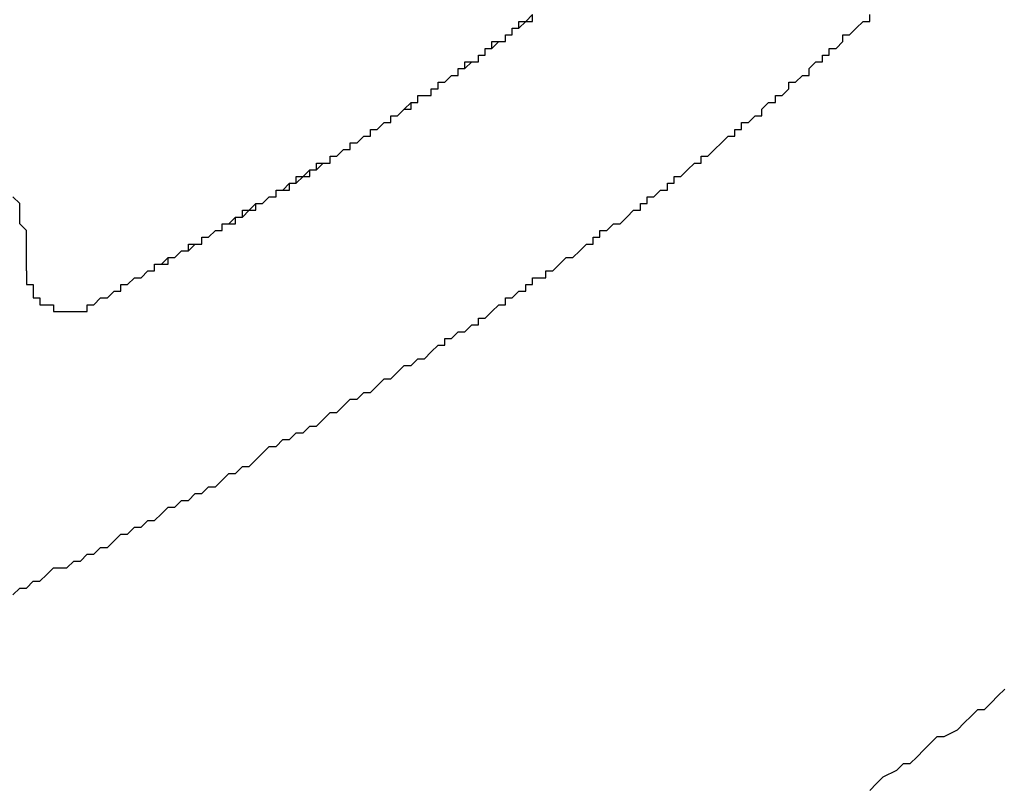
# Model space of a CAD drawing. Extents: x 2922 to 3219, y 1144 to 1354.
# Drawn here: x 3179 to 3180, y 1269 to 1270 of the extents above; entities that cross this region are included whole.
import ezdxf

# ---------------------------------------------------------------- set-up
doc = ezdxf.new("R2010")
doc.units = 0
doc.layers.add('本体2', color=11, linetype='CONTINUOUS')

msp = doc.modelspace()

# ---------------------------------------------------------------- linework, layer by layer
at = {"layer": '本体2'}
for points in [[(3179.35, 1270.03, 0), (3179.36, 1270.03, 0), (3179.36, 1270.04, 0), (3179.37, 1270.04, 0), (3179.37, 1270.04, 0), (3179.37, 1270.05, 0), (3179.38, 1270.05, 0), (3179.38, 1270.05, 0), (3179.39, 1270.05, 0), (3179.39, 1270.06, 0), (3179.39, 1270.06, 0), (3179.4, 1270.06, 0), (3179.4, 1270.07, 0), (3179.4, 1270.07, 0), (3179.41, 1270.07, 0), (3179.41, 1270.07, 0), (3179.42, 1270.08, 0), (3179.42, 1270.08, 0), (3179.42, 1270.08, 0), (3179.43, 1270.08, 0), (3179.43, 1270.09, 0), (3179.44, 1270.09, 0), (3179.44, 1270.09, 0), (3179.44, 1270.1, 0), (3179.45, 1270.1, 0), (3179.45, 1270.1, 0), (3179.45, 1270.1, 0), (3179.46, 1270.11, 0), (3179.46, 1270.11, 0), (3179.47, 1270.11, 0), (3179.47, 1270.12, 0)], [(3179.39, 1269.67, 0), (3179.4, 1269.67, 0), (3179.41, 1269.68, 0), (3179.41, 1269.68, 0), (3179.42, 1269.69, 0), (3179.42, 1269.69, 0), (3179.43, 1269.69, 0), (3179.43, 1269.7, 0), (3179.44, 1269.7, 0), (3179.45, 1269.71, 0), (3179.45, 1269.71, 0), (3179.46, 1269.71, 0), (3179.46, 1269.72, 0), (3179.47, 1269.72, 0), (3179.47, 1269.73, 0), (3179.48, 1269.73, 0), (3179.49, 1269.73, 0), (3179.49, 1269.74, 0), (3179.5, 1269.74, 0), (3179.5, 1269.74, 0), (3179.51, 1269.75, 0), (3179.51, 1269.75, 0), (3179.52, 1269.76, 0), (3179.52, 1269.76, 0), (3179.53, 1269.76, 0), (3179.54, 1269.77, 0), (3179.54, 1269.77, 0), (3179.55, 1269.78, 0), (3179.55, 1269.78, 0), (3179.56, 1269.78, 0), (3179.56, 1269.79, 0), (3179.57, 1269.79, 0), (3179.57, 1269.8, 0), (3179.58, 1269.8, 0), (3179.58, 1269.8, 0), (3179.59, 1269.81, 0), (3179.59, 1269.81, 0), (3179.6, 1269.81, 0), (3179.61, 1269.82, 0), (3179.61, 1269.82, 0), (3179.62, 1269.83, 0), (3179.62, 1269.83, 0), (3179.63, 1269.83, 0), (3179.63, 1269.84, 0), (3179.64, 1269.84, 0), (3179.64, 1269.85, 0), (3179.65, 1269.85, 0), (3179.65, 1269.85, 0), (3179.66, 1269.86, 0), (3179.66, 1269.86, 0), (3179.67, 1269.86, 0), (3179.67, 1269.87, 0), (3179.68, 1269.87, 0), (3179.68, 1269.88, 0), (3179.69, 1269.88, 0), (3179.69, 1269.88, 0), (3179.7, 1269.89, 0), (3179.7, 1269.89, 0), (3179.71, 1269.9, 0), (3179.71, 1269.9, 0), (3179.72, 1269.9, 0), (3179.72, 1269.91, 0), (3179.73, 1269.91, 0), (3179.73, 1269.91, 0), (3179.74, 1269.92, 0), (3179.74, 1269.92, 0), (3179.75, 1269.93, 0), (3179.75, 1269.93, 0), (3179.75, 1269.93, 0), (3179.76, 1269.94, 0), (3179.76, 1269.94, 0), (3179.77, 1269.94, 0), (3179.77, 1269.95, 0), (3179.78, 1269.95, 0), (3179.78, 1269.96, 0), (3179.79, 1269.96, 0), (3179.79, 1269.96, 0), (3179.8, 1269.97, 0), (3179.8, 1269.97, 0), (3179.81, 1269.97, 0), (3179.81, 1269.98, 0), (3179.81, 1269.98, 0), (3179.82, 1269.99, 0), (3179.82, 1269.99, 0), (3179.83, 1269.99, 0), (3179.83, 1270, 0), (3179.84, 1270, 0), (3179.84, 1270, 0), (3179.85, 1270.01, 0), (3179.85, 1270.01, 0), (3179.85, 1270.02, 0), (3179.86, 1270.02, 0), (3179.86, 1270.02, 0), (3179.87, 1270.03, 0), (3179.87, 1270.03, 0), (3179.88, 1270.03, 0), (3179.88, 1270.04, 0), (3179.88, 1270.04, 0), (3179.89, 1270.05, 0), (3179.89, 1270.05, 0), (3179.9, 1270.05, 0), (3179.9, 1270.06, 0), (3179.91, 1270.06, 0), (3179.91, 1270.06, 0), (3179.91, 1270.07, 0), (3179.92, 1270.07, 0), (3179.92, 1270.07, 0), (3179.93, 1270.08, 0), (3179.93, 1270.08, 0), (3179.93, 1270.09, 0), (3179.94, 1270.09, 0), (3179.94, 1270.09, 0), (3179.95, 1270.1, 0), (3179.95, 1270.1, 0), (3179.95, 1270.1, 0), (3179.96, 1270.11, 0), (3179.96, 1270.11, 0), (3179.97, 1270.11, 0), (3179.97, 1270.12, 0)], [(3179.43, 1270.09, 0), (3179.43, 1270.09, 0), (3179.44, 1270.09, 0), (3179.44, 1270.1, 0), (3179.44, 1270.1, 0), (3179.45, 1270.1, 0), (3179.45, 1270.1, 0), (3179.45, 1270.11, 0), (3179.46, 1270.11, 0), (3179.46, 1270.11, 0), (3179.46, 1270.11, 0), (3179.47, 1270.12, 0)], [(3178.81, 1269.69, 0), (3178.82, 1269.69, 0), (3178.82, 1269.69, 0), (3178.83, 1269.7, 0), (3178.84, 1269.7, 0), (3178.84, 1269.7, 0), (3178.85, 1269.71, 0), (3178.85, 1269.71, 0), (3178.86, 1269.71, 0), (3178.86, 1269.72, 0), (3178.87, 1269.72, 0), (3178.87, 1269.72, 0), (3178.88, 1269.73, 0), (3178.89, 1269.73, 0), (3178.89, 1269.73, 0), (3178.9, 1269.74, 0), (3178.9, 1269.74, 0), (3178.91, 1269.74, 0), (3178.91, 1269.75, 0), (3178.92, 1269.75, 0), (3178.92, 1269.75, 0), (3178.93, 1269.76, 0), (3178.93, 1269.76, 0), (3178.94, 1269.76, 0), (3178.94, 1269.76, 0), (3178.95, 1269.77, 0), (3178.96, 1269.77, 0), (3178.96, 1269.77, 0), (3178.97, 1269.78, 0), (3178.97, 1269.78, 0), (3178.98, 1269.78, 0), (3178.98, 1269.79, 0), (3178.99, 1269.79, 0), (3178.99, 1269.79, 0), (3179, 1269.8, 0), (3179, 1269.8, 0), (3179.01, 1269.8, 0), (3179.01, 1269.81, 0), (3179.02, 1269.81, 0), (3179.02, 1269.81, 0), (3179.03, 1269.82, 0), (3179.03, 1269.82, 0), (3179.04, 1269.82, 0), (3179.04, 1269.83, 0), (3179.05, 1269.83, 0), (3179.05, 1269.83, 0), (3179.06, 1269.84, 0), (3179.06, 1269.84, 0), (3179.07, 1269.84, 0), (3179.07, 1269.84, 0), (3179.08, 1269.85, 0), (3179.08, 1269.85, 0), (3179.09, 1269.85, 0), (3179.09, 1269.86, 0), (3179.1, 1269.86, 0), (3179.1, 1269.86, 0), (3179.11, 1269.87, 0), (3179.11, 1269.87, 0), (3179.12, 1269.87, 0), (3179.12, 1269.88, 0), (3179.13, 1269.88, 0), (3179.13, 1269.88, 0), (3179.14, 1269.89, 0), (3179.14, 1269.89, 0), (3179.15, 1269.89, 0), (3179.15, 1269.9, 0), (3179.16, 1269.9, 0), (3179.16, 1269.9, 0), (3179.17, 1269.9, 0), (3179.17, 1269.91, 0), (3179.18, 1269.91, 0), (3179.18, 1269.91, 0), (3179.19, 1269.92, 0), (3179.19, 1269.92, 0), (3179.2, 1269.92, 0), (3179.2, 1269.93, 0), (3179.21, 1269.93, 0), (3179.21, 1269.93, 0), (3179.22, 1269.94, 0), (3179.22, 1269.94, 0), (3179.23, 1269.94, 0), (3179.23, 1269.95, 0), (3179.23, 1269.95, 0), (3179.24, 1269.95, 0), (3179.24, 1269.95, 0), (3179.25, 1269.96, 0), (3179.25, 1269.96, 0), (3179.26, 1269.96, 0), (3179.26, 1269.97, 0), (3179.27, 1269.97, 0), (3179.27, 1269.97, 0), (3179.28, 1269.98, 0), (3179.28, 1269.98, 0), (3179.28, 1269.98, 0), (3179.29, 1269.99, 0), (3179.29, 1269.99, 0), (3179.3, 1269.99, 0), (3179.3, 1270, 0), (3179.31, 1270, 0), (3179.31, 1270, 0), (3179.32, 1270, 0), (3179.32, 1270.01, 0), (3179.32, 1270.01, 0), (3179.33, 1270.01, 0), (3179.33, 1270.02, 0), (3179.34, 1270.02, 0), (3179.34, 1270.02, 0), (3179.35, 1270.03, 0), (3179.35, 1270.03, 0), (3179.36, 1270.03, 0), (3179.36, 1270.04, 0), (3179.36, 1270.04, 0), (3179.37, 1270.04, 0), (3179.37, 1270.04, 0), (3179.38, 1270.05, 0), (3179.38, 1270.05, 0), (3179.39, 1270.05, 0), (3179.39, 1270.06, 0), (3179.39, 1270.06, 0), (3179.4, 1270.06, 0), (3179.4, 1270.07, 0), (3179.41, 1270.07, 0), (3179.41, 1270.07, 0), (3179.41, 1270.08, 0), (3179.42, 1270.08, 0), (3179.42, 1270.08, 0), (3179.43, 1270.08, 0), (3179.43, 1270.09, 0)], [(3178.86, 1269.71, 0), (3178.86, 1269.72, 0), (3178.87, 1269.72, 0), (3178.87, 1269.72, 0), (3178.87, 1269.72, 0), (3178.88, 1269.73, 0), (3178.88, 1269.73, 0), (3178.89, 1269.73, 0), (3178.89, 1269.73, 0), (3178.9, 1269.74, 0), (3178.9, 1269.74, 0), (3178.9, 1269.74, 0), (3178.91, 1269.74, 0), (3178.91, 1269.75, 0), (3178.92, 1269.75, 0), (3178.92, 1269.75, 0), (3178.93, 1269.75, 0), (3178.93, 1269.76, 0), (3178.93, 1269.76, 0), (3178.94, 1269.76, 0), (3178.94, 1269.76, 0), (3178.95, 1269.77, 0), (3178.95, 1269.77, 0), (3178.96, 1269.77, 0), (3178.96, 1269.77, 0), (3178.96, 1269.78, 0), (3178.97, 1269.78, 0), (3178.97, 1269.78, 0), (3178.98, 1269.78, 0), (3178.98, 1269.79, 0), (3178.98, 1269.79, 0), (3178.99, 1269.79, 0), (3178.99, 1269.79, 0), (3179, 1269.8, 0), (3179, 1269.8, 0), (3179.01, 1269.8, 0), (3179.01, 1269.8, 0), (3179.01, 1269.81, 0), (3179.02, 1269.81, 0), (3179.02, 1269.81, 0), (3179.03, 1269.81, 0), (3179.03, 1269.82, 0), (3179.03, 1269.82, 0), (3179.04, 1269.82, 0), (3179.04, 1269.82, 0), (3179.05, 1269.83, 0), (3179.05, 1269.83, 0), (3179.05, 1269.83, 0), (3179.06, 1269.83, 0), (3179.06, 1269.84, 0), (3179.07, 1269.84, 0), (3179.07, 1269.84, 0), (3179.07, 1269.84, 0), (3179.08, 1269.85, 0), (3179.08, 1269.85, 0), (3179.09, 1269.85, 0), (3179.09, 1269.85, 0), (3179.09, 1269.86, 0), (3179.1, 1269.86, 0), (3179.1, 1269.86, 0), (3179.11, 1269.86, 0), (3179.11, 1269.87, 0), (3179.11, 1269.87, 0), (3179.12, 1269.87, 0), (3179.12, 1269.87, 0), (3179.13, 1269.88, 0), (3179.13, 1269.88, 0), (3179.13, 1269.88, 0), (3179.14, 1269.88, 0), (3179.14, 1269.89, 0), (3179.15, 1269.89, 0), (3179.15, 1269.89, 0), (3179.15, 1269.89, 0), (3179.16, 1269.9, 0), (3179.16, 1269.9, 0), (3179.16, 1269.9, 0), (3179.17, 1269.9, 0), (3179.17, 1269.91, 0), (3179.18, 1269.91, 0), (3179.18, 1269.91, 0), (3179.18, 1269.91, 0), (3179.19, 1269.92, 0), (3179.19, 1269.92, 0), (3179.2, 1269.92, 0), (3179.2, 1269.92, 0), (3179.2, 1269.93, 0), (3179.21, 1269.93, 0), (3179.21, 1269.93, 0), (3179.21, 1269.93, 0), (3179.22, 1269.94, 0), (3179.22, 1269.94, 0), (3179.23, 1269.94, 0), (3179.23, 1269.94, 0), (3179.23, 1269.95, 0), (3179.24, 1269.95, 0), (3179.24, 1269.95, 0), (3179.24, 1269.95, 0), (3179.25, 1269.96, 0), (3179.25, 1269.96, 0), (3179.25, 1269.96, 0), (3179.26, 1269.96, 0), (3179.26, 1269.97, 0), (3179.27, 1269.97, 0), (3179.27, 1269.97, 0), (3179.27, 1269.97, 0), (3179.28, 1269.98, 0), (3179.28, 1269.98, 0), (3179.28, 1269.98, 0), (3179.29, 1269.98, 0), (3179.29, 1269.99, 0), (3179.29, 1269.99, 0), (3179.3, 1269.99, 0), (3179.3, 1269.99, 0), (3179.3, 1270, 0), (3179.31, 1270, 0), (3179.31, 1270, 0), (3179.32, 1270, 0), (3179.32, 1270.01, 0), (3179.32, 1270.01, 0), (3179.33, 1270.01, 0), (3179.33, 1270.01, 0), (3179.33, 1270.02, 0), (3179.34, 1270.02, 0), (3179.34, 1270.02, 0), (3179.34, 1270.02, 0), (3179.35, 1270.03, 0), (3179.35, 1270.03, 0), (3179.35, 1270.03, 0)], [(3178.72, 1269.78, 0), (3178.72, 1269.79, 0), (3178.72, 1269.8, 0), (3178.71, 1269.81, 0), (3178.71, 1269.81, 0), (3178.71, 1269.82, 0), (3178.71, 1269.83, 0), (3178.71, 1269.84, 0), (3178.71, 1269.84, 0), (3178.7, 1269.85, 0)], [(3178.72, 1269.74, 0), (3178.72, 1269.74, 0), (3178.72, 1269.74, 0), (3178.72, 1269.74, 0), (3178.72, 1269.74, 0), (3178.72, 1269.74, 0), (3178.72, 1269.74, 0), (3178.72, 1269.74, 0), (3178.72, 1269.74, 0), (3178.72, 1269.74, 0), (3178.72, 1269.74, 0), (3178.72, 1269.74, 0), (3178.72, 1269.74, 0), (3178.72, 1269.74, 0), (3178.72, 1269.74, 0), (3178.72, 1269.74, 0), (3178.72, 1269.74, 0), (3178.72, 1269.74, 0), (3178.72, 1269.74, 0), (3178.72, 1269.74, 0), (3178.72, 1269.74, 0), (3178.72, 1269.74, 0), (3178.72, 1269.74, 0), (3178.72, 1269.74, 0), (3178.72, 1269.74, 0), (3178.72, 1269.75, 0), (3178.72, 1269.75, 0), (3178.72, 1269.75, 0), (3178.72, 1269.75, 0), (3178.72, 1269.75, 0), (3178.72, 1269.75, 0), (3178.72, 1269.75, 0), (3178.72, 1269.75, 0), (3178.72, 1269.75, 0), (3178.72, 1269.75, 0), (3178.72, 1269.75, 0), (3178.72, 1269.75, 0), (3178.72, 1269.75, 0), (3178.72, 1269.75, 0), (3178.72, 1269.75, 0), (3178.72, 1269.75, 0), (3178.72, 1269.75, 0), (3178.72, 1269.75, 0), (3178.72, 1269.75, 0), (3178.72, 1269.75, 0), (3178.72, 1269.75, 0), (3178.72, 1269.75, 0), (3178.72, 1269.75, 0), (3178.72, 1269.75, 0), (3178.72, 1269.75, 0), (3178.72, 1269.75, 0), (3178.72, 1269.76, 0), (3178.72, 1269.76, 0), (3178.72, 1269.76, 0), (3178.72, 1269.76, 0), (3178.72, 1269.76, 0), (3178.72, 1269.76, 0), (3178.72, 1269.76, 0), (3178.72, 1269.76, 0), (3178.72, 1269.76, 0), (3178.72, 1269.76, 0), (3178.72, 1269.76, 0), (3178.72, 1269.76, 0), (3178.72, 1269.76, 0), (3178.72, 1269.76, 0), (3178.72, 1269.76, 0), (3178.72, 1269.76, 0), (3178.72, 1269.76, 0), (3178.72, 1269.76, 0), (3178.72, 1269.76, 0), (3178.72, 1269.76, 0), (3178.72, 1269.76, 0), (3178.72, 1269.76, 0), (3178.72, 1269.76, 0), (3178.72, 1269.76, 0), (3178.72, 1269.76, 0), (3178.72, 1269.77, 0), (3178.72, 1269.77, 0), (3178.72, 1269.77, 0), (3178.72, 1269.77, 0), (3178.72, 1269.77, 0), (3178.72, 1269.77, 0), (3178.72, 1269.77, 0), (3178.72, 1269.77, 0), (3178.72, 1269.77, 0), (3178.72, 1269.77, 0), (3178.72, 1269.77, 0), (3178.72, 1269.77, 0), (3178.72, 1269.77, 0), (3178.72, 1269.77, 0), (3178.72, 1269.77, 0), (3178.72, 1269.77, 0), (3178.72, 1269.77, 0), (3178.72, 1269.77, 0), (3178.72, 1269.77, 0), (3178.72, 1269.77, 0), (3178.72, 1269.77, 0), (3178.72, 1269.77, 0), (3178.72, 1269.77, 0), (3178.72, 1269.77, 0), (3178.72, 1269.77, 0), (3178.72, 1269.77, 0), (3178.72, 1269.78, 0), (3178.72, 1269.78, 0), (3178.72, 1269.78, 0), (3178.72, 1269.78, 0), (3178.72, 1269.78, 0), (3178.72, 1269.78, 0), (3178.72, 1269.78, 0), (3178.72, 1269.78, 0), (3178.72, 1269.78, 0), (3178.72, 1269.78, 0), (3178.72, 1269.78, 0), (3178.72, 1269.78, 0), (3178.72, 1269.78, 0), (3178.72, 1269.78, 0), (3178.72, 1269.78, 0), (3178.72, 1269.78, 0), (3178.72, 1269.78, 0), (3178.72, 1269.78, 0), (3178.72, 1269.78, 0), (3178.72, 1269.78, 0), (3178.72, 1269.78, 0), (3178.72, 1269.78, 0), (3178.72, 1269.78, 0), (3178.72, 1269.78, 0), (3178.72, 1269.78, 0), (3178.72, 1269.78, 0)], [(3178.72, 1269.74, 0), (3178.72, 1269.73, 0), (3178.72, 1269.73, 0), (3178.72, 1269.73, 0), (3178.72, 1269.73, 0), (3178.72, 1269.73, 0), (3178.72, 1269.73, 0), (3178.72, 1269.73, 0), (3178.72, 1269.73, 0), (3178.72, 1269.73, 0), (3178.72, 1269.73, 0), (3178.72, 1269.73, 0), (3178.72, 1269.73, 0), (3178.72, 1269.73, 0), (3178.72, 1269.72, 0), (3178.73, 1269.72, 0), (3178.73, 1269.72, 0), (3178.73, 1269.72, 0), (3178.73, 1269.72, 0), (3178.73, 1269.72, 0), (3178.73, 1269.72, 0), (3178.73, 1269.72, 0), (3178.73, 1269.72, 0), (3178.73, 1269.72, 0), (3178.73, 1269.72, 0), (3178.73, 1269.72, 0), (3178.73, 1269.72, 0), (3178.73, 1269.72, 0), (3178.73, 1269.72, 0), (3178.73, 1269.71, 0), (3178.73, 1269.71, 0), (3178.73, 1269.71, 0), (3178.73, 1269.71, 0), (3178.73, 1269.71, 0), (3178.73, 1269.71, 0), (3178.73, 1269.71, 0), (3178.73, 1269.71, 0), (3178.73, 1269.71, 0), (3178.73, 1269.71, 0), (3178.73, 1269.71, 0), (3178.73, 1269.71, 0), (3178.73, 1269.71, 0), (3178.73, 1269.71, 0), (3178.73, 1269.71, 0), (3178.73, 1269.7, 0), (3178.73, 1269.7, 0), (3178.74, 1269.7, 0), (3178.74, 1269.7, 0), (3178.74, 1269.7, 0), (3178.74, 1269.7, 0), (3178.74, 1269.7, 0), (3178.74, 1269.7, 0), (3178.74, 1269.7, 0), (3178.74, 1269.7, 0), (3178.74, 1269.7, 0), (3178.74, 1269.7, 0), (3178.74, 1269.7, 0), (3178.74, 1269.7, 0), (3178.74, 1269.7, 0), (3178.74, 1269.7, 0), (3178.74, 1269.7, 0), (3178.74, 1269.7, 0), (3178.74, 1269.7, 0), (3178.74, 1269.69, 0), (3178.74, 1269.69, 0), (3178.74, 1269.69, 0), (3178.75, 1269.69, 0), (3178.75, 1269.69, 0), (3178.75, 1269.69, 0), (3178.75, 1269.69, 0), (3178.75, 1269.69, 0), (3178.75, 1269.69, 0), (3178.75, 1269.69, 0), (3178.75, 1269.69, 0), (3178.75, 1269.69, 0), (3178.75, 1269.69, 0), (3178.75, 1269.69, 0), (3178.75, 1269.69, 0), (3178.75, 1269.69, 0), (3178.75, 1269.69, 0), (3178.75, 1269.69, 0), (3178.75, 1269.69, 0), (3178.75, 1269.69, 0), (3178.76, 1269.69, 0), (3178.76, 1269.69, 0), (3178.76, 1269.69, 0), (3178.76, 1269.69, 0), (3178.76, 1269.69, 0), (3178.76, 1269.68, 0), (3178.76, 1269.68, 0), (3178.76, 1269.68, 0), (3178.76, 1269.68, 0), (3178.76, 1269.68, 0), (3178.76, 1269.68, 0), (3178.76, 1269.68, 0), (3178.76, 1269.68, 0), (3178.76, 1269.68, 0), (3178.76, 1269.68, 0), (3178.77, 1269.68, 0), (3178.77, 1269.68, 0), (3178.77, 1269.68, 0), (3178.77, 1269.68, 0), (3178.77, 1269.68, 0), (3178.77, 1269.68, 0), (3178.77, 1269.68, 0), (3178.77, 1269.68, 0), (3178.77, 1269.68, 0), (3178.77, 1269.68, 0), (3178.77, 1269.68, 0), (3178.77, 1269.68, 0), (3178.77, 1269.68, 0), (3178.78, 1269.68, 0), (3178.78, 1269.68, 0), (3178.78, 1269.68, 0), (3178.78, 1269.68, 0), (3178.78, 1269.68, 0), (3178.78, 1269.68, 0), (3178.78, 1269.68, 0), (3178.78, 1269.68, 0), (3178.78, 1269.68, 0), (3178.78, 1269.68, 0), (3178.78, 1269.68, 0), (3178.78, 1269.68, 0), (3178.78, 1269.68, 0), (3178.79, 1269.68, 0), (3178.79, 1269.68, 0), (3178.79, 1269.68, 0), (3178.79, 1269.68, 0)], [(3178.79, 1269.68, 0), (3178.79, 1269.68, 0), (3178.79, 1269.68, 0), (3178.79, 1269.68, 0), (3178.79, 1269.68, 0), (3178.79, 1269.68, 0), (3178.79, 1269.68, 0), (3178.79, 1269.68, 0), (3178.79, 1269.68, 0), (3178.79, 1269.68, 0), (3178.79, 1269.68, 0), (3178.79, 1269.68, 0), (3178.79, 1269.68, 0), (3178.79, 1269.68, 0), (3178.79, 1269.68, 0), (3178.79, 1269.68, 0), (3178.79, 1269.68, 0), (3178.79, 1269.68, 0), (3178.79, 1269.68, 0), (3178.79, 1269.68, 0), (3178.79, 1269.68, 0), (3178.79, 1269.68, 0), (3178.79, 1269.68, 0), (3178.79, 1269.68, 0), (3178.79, 1269.68, 0), (3178.79, 1269.68, 0), (3178.79, 1269.68, 0), (3178.79, 1269.68, 0), (3178.79, 1269.68, 0), (3178.79, 1269.68, 0), (3178.79, 1269.68, 0), (3178.79, 1269.68, 0), (3178.79, 1269.68, 0), (3178.79, 1269.68, 0), (3178.79, 1269.68, 0), (3178.79, 1269.68, 0), (3178.79, 1269.68, 0), (3178.8, 1269.68, 0), (3178.8, 1269.68, 0), (3178.8, 1269.68, 0), (3178.8, 1269.68, 0), (3178.8, 1269.68, 0), (3178.8, 1269.68, 0), (3178.8, 1269.68, 0), (3178.8, 1269.68, 0), (3178.8, 1269.68, 0), (3178.8, 1269.68, 0), (3178.8, 1269.68, 0), (3178.8, 1269.68, 0), (3178.8, 1269.68, 0), (3178.8, 1269.68, 0), (3178.8, 1269.68, 0), (3178.8, 1269.68, 0), (3178.8, 1269.68, 0), (3178.8, 1269.68, 0), (3178.8, 1269.68, 0), (3178.8, 1269.68, 0), (3178.8, 1269.68, 0), (3178.8, 1269.68, 0), (3178.8, 1269.68, 0), (3178.8, 1269.68, 0), (3178.8, 1269.68, 0), (3178.8, 1269.68, 0), (3178.8, 1269.68, 0), (3178.8, 1269.68, 0), (3178.8, 1269.68, 0), (3178.8, 1269.68, 0), (3178.8, 1269.68, 0), (3178.8, 1269.68, 0), (3178.8, 1269.68, 0), (3178.8, 1269.68, 0), (3178.8, 1269.68, 0), (3178.8, 1269.68, 0), (3178.8, 1269.68, 0), (3178.8, 1269.68, 0), (3178.8, 1269.68, 0), (3178.8, 1269.68, 0), (3178.8, 1269.68, 0), (3178.8, 1269.68, 0), (3178.8, 1269.68, 0), (3178.8, 1269.68, 0), (3178.8, 1269.68, 0), (3178.8, 1269.68, 0), (3178.8, 1269.68, 0), (3178.8, 1269.68, 0), (3178.8, 1269.68, 0), (3178.81, 1269.68, 0), (3178.81, 1269.68, 0), (3178.81, 1269.68, 0), (3178.81, 1269.68, 0), (3178.81, 1269.68, 0), (3178.81, 1269.68, 0), (3178.81, 1269.68, 0), (3178.81, 1269.68, 0), (3178.81, 1269.68, 0), (3178.81, 1269.68, 0), (3178.81, 1269.68, 0), (3178.81, 1269.68, 0), (3178.81, 1269.68, 0), (3178.81, 1269.69, 0), (3178.81, 1269.69, 0), (3178.81, 1269.69, 0), (3178.81, 1269.69, 0), (3178.81, 1269.69, 0), (3178.81, 1269.69, 0), (3178.81, 1269.69, 0), (3178.81, 1269.69, 0), (3178.81, 1269.69, 0), (3178.81, 1269.69, 0), (3178.81, 1269.69, 0), (3178.81, 1269.69, 0), (3178.81, 1269.69, 0), (3178.81, 1269.69, 0), (3178.81, 1269.69, 0), (3178.81, 1269.69, 0), (3178.81, 1269.69, 0), (3178.81, 1269.69, 0), (3178.81, 1269.69, 0), (3178.81, 1269.69, 0), (3178.81, 1269.69, 0), (3178.81, 1269.69, 0), (3178.81, 1269.69, 0), (3178.81, 1269.69, 0), (3178.81, 1269.69, 0), (3178.81, 1269.69, 0), (3178.81, 1269.69, 0), (3178.81, 1269.69, 0), (3178.81, 1269.69, 0)], [(3178.7, 1269.26, 0), (3178.71, 1269.27, 0), (3178.72, 1269.27, 0), (3178.73, 1269.28, 0), (3178.74, 1269.28, 0), (3178.75, 1269.29, 0), (3178.76, 1269.3, 0), (3178.78, 1269.3, 0), (3178.79, 1269.31, 0), (3178.8, 1269.31, 0), (3178.81, 1269.32, 0), (3178.82, 1269.32, 0), (3178.83, 1269.33, 0), (3178.84, 1269.33, 0), (3178.85, 1269.34, 0), (3178.86, 1269.35, 0), (3178.87, 1269.35, 0), (3178.88, 1269.36, 0), (3178.89, 1269.36, 0), (3178.9, 1269.37, 0), (3178.91, 1269.37, 0), (3178.92, 1269.38, 0), (3178.93, 1269.39, 0), (3178.94, 1269.39, 0), (3178.95, 1269.4, 0), (3178.96, 1269.4, 0), (3178.97, 1269.41, 0), (3178.98, 1269.41, 0), (3178.99, 1269.42, 0), (3179, 1269.42, 0), (3179.01, 1269.43, 0), (3179.02, 1269.44, 0), (3179.03, 1269.44, 0), (3179.04, 1269.45, 0), (3179.05, 1269.45, 0), (3179.06, 1269.46, 0), (3179.06, 1269.46, 0), (3179.07, 1269.47, 0), (3179.08, 1269.48, 0), (3179.09, 1269.48, 0), (3179.1, 1269.49, 0), (3179.11, 1269.49, 0), (3179.12, 1269.5, 0), (3179.13, 1269.5, 0), (3179.14, 1269.51, 0), (3179.15, 1269.51, 0), (3179.16, 1269.52, 0), (3179.17, 1269.53, 0), (3179.18, 1269.53, 0), (3179.19, 1269.54, 0), (3179.19, 1269.54, 0), (3179.2, 1269.55, 0), (3179.21, 1269.55, 0), (3179.22, 1269.56, 0), (3179.23, 1269.56, 0), (3179.24, 1269.57, 0), (3179.25, 1269.58, 0), (3179.26, 1269.58, 0), (3179.27, 1269.59, 0), (3179.27, 1269.59, 0), (3179.28, 1269.6, 0), (3179.29, 1269.6, 0), (3179.3, 1269.61, 0), (3179.31, 1269.61, 0), (3179.32, 1269.62, 0), (3179.33, 1269.63, 0), (3179.34, 1269.63, 0), (3179.34, 1269.64, 0), (3179.35, 1269.64, 0), (3179.36, 1269.65, 0), (3179.37, 1269.65, 0), (3179.38, 1269.66, 0), (3179.39, 1269.66, 0), (3179.39, 1269.67, 0)], [(3179.97, 1268.97, 0), (3179.98, 1268.98, 0), (3179.99, 1268.99, 0), (3180.01, 1269, 0), (3180.02, 1269.01, 0), (3180.03, 1269.01, 0), (3180.04, 1269.02, 0), (3180.05, 1269.03, 0), (3180.06, 1269.04, 0), (3180.07, 1269.05, 0), (3180.08, 1269.05, 0), (3180.1, 1269.06, 0), (3180.11, 1269.07, 0), (3180.12, 1269.08, 0), (3180.13, 1269.09, 0), (3180.14, 1269.09, 0), (3180.15, 1269.1, 0), (3180.16, 1269.11, 0), (3180.17, 1269.12, 0)]]:
    msp.add_polyline3d(points, dxfattribs=at)

doc.saveas('drawing.dxf')
